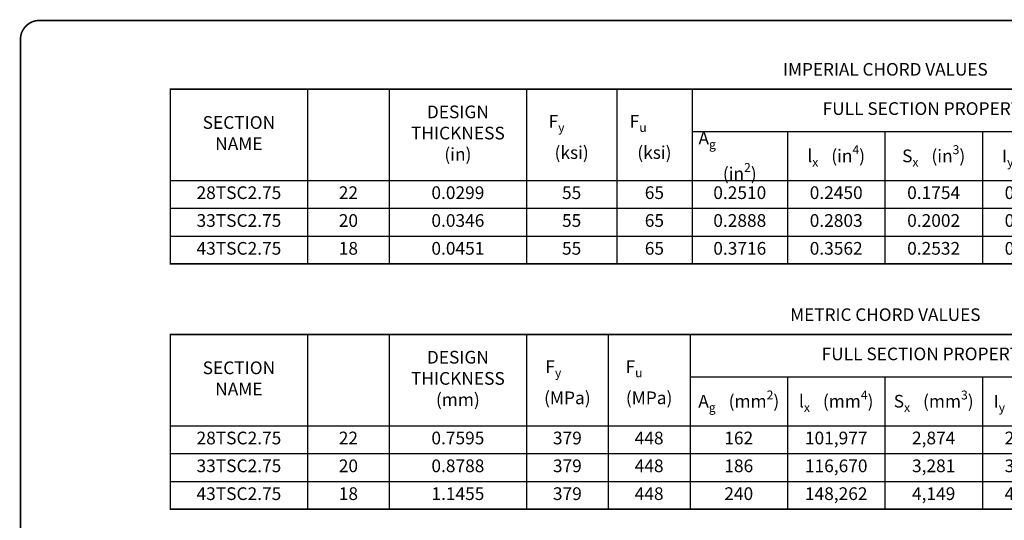
# Model space of a CAD drawing. Units: inches. Extents: x 0 to 11, y 0 to 8.5.
# Drawn here: x 0 to 6.3, y 5.3 to 8.5 of the extents above; entities that cross this region are included whole.
import ezdxf

# ---------------------------------------------------------------- set-up
doc = ezdxf.new("R2010")
doc.units = ezdxf.units.IN
doc.header["$MEASUREMENT"] = 0
doc.layers.get('0').update_dxf_attribs({"linetype": 'CONTINUOUS'})
for name, color, linetype in [('BOR', 7, 'CONTINUOUS'), ('DIM', 7, 'CONTINUOUS'), ('DIM-DIMENSIONS', 7, 'CONTINUOUS')]:
    doc.layers.add(name, color=color, linetype=linetype)
doc.styles.add('ROMAND', font='romand.shx', dxfattribs={"height": 0.07})
doc.styles.add('TrusSteel_Std.', font='romand.shx', dxfattribs={"height": 0.055})

# ---------------------------------------------------------------- blocks, each defined once
blk = doc.blocks.new('*T27')
at = {"layer": 'DIM', "color": 0, "linetype": 'ByBlock', "lineweight": -2, "transparency": 16777216}
for p, q in [((0, 0), (2.263, 0)), ((0, 0), (0, -1.1116)), ((0.8717, 0), (0.8717, -1.1116)), ((1.3912, 0), (1.3912, -1.1116)), ((2.263, 0), (2.263, -1.1116)), ((0, -0.5808), (2.263, -0.5808)), ((0, -0.7578), (2.263, -0.7578)), ((0, -0.9347), (2.263, -0.9347)), ((0, -1.1116), (2.263, -1.1116))]:
    blk.add_line(p, q, dxfattribs=at)
at = {"layer": 'DIM', "color": 0, "lineweight": 9, "transparency": 16777216, "attachment_point": 5, "style": 'ROMAND'}
for s, insert, char_height, width in [('DESIGN THICKNESS   (in)', (1.8271, -0.2904), 0.080777, 0.817898), ('SECTION    NAME', (0.4359, -0.2904), 0.080777, 0.817898), ('28TSC2.75', (0.4359, -0.6693), 0.08078, 0.817898), ('22', (1.1315, -0.6693), 0.08078, 0.465647), ('0.0299', (1.8271, -0.6693), 0.08078, 0.817898), ('33TSC2.75', (0.4359, -0.8462), 0.08078, 0.817898), ('20', (1.1315, -0.8462), 0.08078, 0.465647), ('0.0346', (1.8271, -0.8462), 0.08078, 0.817898), ('43TSC2.75', (0.4359, -1.0232), 0.08078, 0.817898), ('18', (1.1315, -1.0232), 0.08078, 0.465647), ('0.0451', (1.8271, -1.0232), 0.08078, 0.817898)]:
    blk.add_mtext(s, dxfattribs=dict(at, insert=insert, char_height=char_height, width=width))
blk = doc.blocks.new('*T28')
at = {"layer": 'DIM', "color": 0, "linetype": 'ByBlock', "lineweight": -2, "transparency": 16777216}
for p, q in [((0, 0), (3.0831, 0)), ((0, 0), (0, -1.1117)), ((3.0831, 0), (3.0831, -1.1117)), ((0, -0.2693), (3.0831, -0.2693)), ((0.6064, -0.2693), (0.6064, -1.1117)), ((1.2255, -0.2693), (1.2255, -1.1117)), ((1.8447, -0.2693), (1.8447, -1.1117)), ((2.4639, -0.2693), (2.4639, -1.1117)), ((0, -0.5808), (3.0831, -0.5808)), ((0, -0.7578), (3.0831, -0.7578)), ((0, -0.9347), (3.0831, -0.9347)), ((0, -1.1117), (3.0831, -1.1117))]:
    blk.add_line(p, q, dxfattribs=at)
at = {"layer": 'DIM', "color": 0, "lineweight": 9, "transparency": 16777216, "attachment_point": 5, "style": 'ROMAND'}
for s, insert, char_height, width in [('FULL SECTION PROPERTIES', (1.5415, -0.1346), 0.0807, 3.02923), ('\\A1;A{\\H0.7x;\\S^ g;\\H0.79366x;     }                                 (in{\\H0.7x;\\S2^ ;}){\\H0.55556x;  }', (0.3032, -0.425), 0.0807771, 0.552499), ('\\A1;l{\\H0.7x;\\S^ x;\\H0.79366x;      \\H1.8x;(in\\H0.7x;\\S4^ ;\\H1.4286x;)\\H0.55556x; }', (0.9159, -0.425), 0.080777, 0.565331), ('\\A1;S{\\H0.7x;\\S^ x;\\H0.79366x;      \\H1.8x;(in\\H0.7x;\\S3^ ;\\H1.4286x;)}', (1.5351, -0.425), 0.080777, 0.565331), ('\\A1;I{\\H0.7x;\\S^ y;\\H0.79366x;      \\H1.8x;(in\\H0.7x;\\S4^ ;\\H1.4286x;)\\H0.55556x; }', (2.1543, -0.425), 0.080777, 0.565331), ('\\A1;S{\\H0.7x;\\S^ y;\\H0.79366x;      \\H1.8x;(in\\H0.7x;\\S3^ ;\\H1.4286x;)\\H0.55556x; }', (2.7735, -0.425), 0.080777, 0.565331), ('0.2510', (0.3032, -0.6693), 0.08078, 0.552499), ('0.2450', (0.9159, -0.6693), 0.08078, 0.565331), ('0.1754', (1.5351, -0.6693), 0.08078, 0.565331), ('0.0709', (2.1543, -0.6693), 0.08078, 0.565331), ('0.0943', (2.7735, -0.6693), 0.08078, 0.565331), ('0.2888', (0.3032, -0.8462), 0.08078, 0.552499), ('0.2803', (0.9159, -0.8462), 0.08078, 0.565331), ('0.2002', (1.5351, -0.8462), 0.08078, 0.565331), ('0.0813', (2.1543, -0.8462), 0.08078, 0.565331), ('0.1081', (2.7735, -0.8462), 0.08078, 0.565331), ('0.3716', (0.3032, -1.0232), 0.08078, 0.552499), ('0.3562', (0.9159, -1.0232), 0.08078, 0.565331), ('0.2532', (1.5351, -1.0232), 0.08078, 0.565331), ('0.1040', (2.1543, -1.0232), 0.08078, 0.565331), ('0.1382', (2.7735, -1.0232), 0.08078, 0.565331)]:
    blk.add_mtext(s, dxfattribs=dict(at, insert=insert, char_height=char_height, width=width))
blk = doc.blocks.new('*T30')
at = {"layer": 'DIM', "color": 0, "linetype": 'ByBlock', "lineweight": -2, "transparency": 16777216}
for p, q in [((0, 0), (2.263, 0)), ((0, 0), (0, -1.1116)), ((0.8717, 0), (0.8717, -1.1116)), ((1.3912, 0), (1.3912, -1.1116)), ((2.263, 0), (2.263, -1.1116)), ((0, -0.5808), (2.263, -0.5808)), ((0, -0.7578), (2.263, -0.7578)), ((0, -0.9347), (2.263, -0.9347)), ((0, -1.1116), (2.263, -1.1116))]:
    blk.add_line(p, q, dxfattribs=at)
at = {"layer": 'DIM', "color": 0, "lineweight": 9, "transparency": 16777216, "attachment_point": 5, "style": 'ROMAND'}
for s, insert, char_height, width in [('DESIGN THICKNESS   (mm)', (1.8271, -0.2904), 0.080777, 0.817898), ('SECTION    NAME', (0.4359, -0.2904), 0.080777, 0.817898), ('28TSC2.75', (0.4359, -0.6693), 0.08078, 0.817898), ('22', (1.1315, -0.6693), 0.08078, 0.465647), ('0.7595', (1.8271, -0.6693), 0.08078, 0.817898), ('33TSC2.75', (0.4359, -0.8462), 0.08078, 0.817898), ('20', (1.1315, -0.8462), 0.08078, 0.465647), ('0.8788', (1.8271, -0.8462), 0.08078, 0.817898), ('43TSC2.75', (0.4359, -1.0232), 0.08078, 0.817898), ('18', (1.1315, -1.0232), 0.08078, 0.465647), ('1.1455', (1.8271, -1.0232), 0.08078, 0.817898)]:
    blk.add_mtext(s, dxfattribs=dict(at, insert=insert, char_height=char_height, width=width))
blk = doc.blocks.new('*T31')
at = {"layer": 'DIM', "color": 0, "linetype": 'ByBlock', "lineweight": -2, "transparency": 16777216}
for p, q in [((0, 0), (3.0959, 0)), ((0, 0), (0, -1.1117)), ((3.0959, 0), (3.0959, -1.1117)), ((0, -0.2693), (3.0959, -0.2693)), ((0.6192, -0.2693), (0.6192, -1.1117)), ((1.2384, -0.2693), (1.2384, -1.1117)), ((1.8575, -0.2693), (1.8575, -1.1117)), ((2.4767, -0.2693), (2.4767, -1.1117)), ((0, -0.5808), (3.0959, -0.5808)), ((0, -0.7578), (3.0959, -0.7578)), ((0, -0.9347), (3.0959, -0.9347)), ((0, -1.1117), (3.0959, -1.1117))]:
    blk.add_line(p, q, dxfattribs=at)
at = {"layer": 'DIM', "color": 0, "lineweight": 9, "transparency": 16777216, "attachment_point": 5, "style": 'ROMAND'}
for s, insert, char_height, width in [('FULL SECTION PROPERTIES', (1.548, -0.1346), 0.0807, 3.042063), ('\\A1;A{\\H0.7x;\\S^ g;\\H0.79366x;      \\H1.8x;(mm\\H0.7x;\\S2^ ;\\H1.4286x;)\\H0.55556x;  }', (0.3096, -0.425), 0.080777, 0.565331), ('\\A1;l{\\H0.7x;\\S^ x;\\H0.79366x;      \\H1.8x;(mm\\H0.7x;\\S4^ ;\\H1.4286x;)\\H0.55556x; }', (0.9288, -0.425), 0.080777, 0.565331), ('\\A1;S{\\H0.7x;\\S^ x;\\H0.79366x;      \\H1.8x;(mm\\H0.7x;\\S3^ ;\\H1.4286x;)}', (1.548, -0.425), 0.080777, 0.565331), ('\\A1;I{\\H0.7x;\\S^ y;\\H0.79366x;      \\H1.8x;(mm\\H0.7x;\\S4^ ;\\H1.4286x;)\\H0.55556x; }', (2.1671, -0.425), 0.080777, 0.565331), ('\\A1;S{\\H0.55556x;y      \\H1.8x;(mm\\H0.7x;\\S3^ ;\\H1.4286x;)\\H0.55556x; }', (2.7863, -0.425), 0.080777, 0.565331), ('162', (0.3096, -0.6693), 0.08078, 0.565331), ('101,977', (0.9288, -0.6693), 0.08078, 0.565331), ('2,874', (1.548, -0.6693), 0.08078, 0.565331), ('29,511', (2.1671, -0.6693), 0.08078, 0.565331), ('1,545', (2.7863, -0.6693), 0.08078, 0.565331), ('186', (0.3096, -0.8462), 0.08078, 0.565331), ('116,670', (0.9288, -0.8462), 0.08078, 0.565331), ('3,281', (1.548, -0.8462), 0.08078, 0.565331), ('33,840', (2.1671, -0.8462), 0.08078, 0.565331), ('1,771', (2.7863, -0.8462), 0.08078, 0.565331), ('240', (0.3096, -1.0232), 0.08078, 0.565331), ('148,262', (0.9288, -1.0232), 0.08078, 0.565331), ('4,149', (1.548, -1.0232), 0.08078, 0.565331), ('43,288', (2.1671, -1.0232), 0.08078, 0.565331), ('2,265', (2.7863, -1.0232), 0.08078, 0.565331)]:
    blk.add_mtext(s, dxfattribs=dict(at, insert=insert, char_height=char_height, width=width))
blk = doc.blocks.new('*T33')
at = {"layer": 'DIM', "color": 0, "linetype": 'ByBlock', "lineweight": -2, "transparency": 16777216}
for p, q in [((0, 0), (1.0518, 0)), ((0, 0), (0, -1.1116)), ((0.5736, 0), (0.5736, -1.1116)), ((1.0518, 0), (1.0518, -1.1116)), ((0, -0.5808), (1.0518, -0.5808)), ((0, -0.7578), (1.0518, -0.7578)), ((0, -0.9347), (1.0518, -0.9347)), ((0, -1.1116), (1.0518, -1.1116))]:
    blk.add_line(p, q, dxfattribs=at)
at = {"layer": 'DIM', "color": 0, "lineweight": 9, "transparency": 16777216, "attachment_point": 5, "style": 'ROMAND'}
for s, insert, char_height, width in [('\\A1;F{\\H0.7x;\\S^ y;\\H0.79366x;               }(ksi) {\\H0.55556x;     }', (0.2868, -0.2904), 0.080777, 0.519758), ('\\A1;F{\\H0.7x;\\S^ u;\\H0.79366x;                }(ksi) {\\H0.55556x;     }', (0.8127, -0.2904), 0.080777, 0.424368), ('55 ', (0.2868, -0.6693), 0.08078, 0.519758), ('65', (0.8127, -0.6693), 0.08078, 0.424368), ('55 ', (0.2868, -0.8462), 0.08078, 0.519758), ('65 ', (0.8127, -0.8462), 0.08078, 0.424368), ('55', (0.2868, -1.0232), 0.08078, 0.519758), ('65', (0.8127, -1.0232), 0.08078, 0.424368)]:
    blk.add_mtext(s, dxfattribs=dict(at, insert=insert, char_height=char_height, width=width))
blk = doc.blocks.new('*T34')
at = {"layer": 'DIM', "color": 0, "linetype": 'ByBlock', "lineweight": -2, "transparency": 16777216}
for p, q in [((0, 0), (1.039, 0)), ((0, 0), (0, -1.1116)), ((0.5195, 0), (0.5195, -1.1116)), ((1.039, 0), (1.039, -1.1116)), ((0, -0.5808), (1.039, -0.5808)), ((0, -0.7578), (1.039, -0.7578)), ((0, -0.9347), (1.039, -0.9347)), ((0, -1.1116), (1.039, -1.1116))]:
    blk.add_line(p, q, dxfattribs=at)
at = {"layer": 'DIM', "color": 0, "lineweight": 9, "transparency": 16777216, "width": 0.465647, "attachment_point": 5, "style": 'ROMAND'}
for s, insert, char_height in [('\\A1;F{\\H0.7x;\\S^ y;\\A0;\\H0.79366x;              \\H1.8x;(MPa)\\H0.55556x;     }', (0.2597, -0.2904), 0.080777), ('\\A1;F{\\H0.7x;\\S^ u;\\A0;\\H0.79366x;               \\H1.8x;(MPa)\\H0.55556x;      }', (0.7792, -0.2904), 0.080777), ('379', (0.2597, -0.6693), 0.08078), ('448', (0.7792, -0.6693), 0.08078), ('379', (0.2597, -0.8462), 0.08078), ('448', (0.7792, -0.8462), 0.08078), ('379', (0.2597, -1.0232), 0.08078), ('448', (0.7792, -1.0232), 0.08078)]:
    blk.add_mtext(s, dxfattribs=dict(at, insert=insert, char_height=char_height))

msp = doc.modelspace()

# ---------------------------------------------------------------- linework, layer by layer
at = {"layer": 'BOR', "const_width": 0.01}
msp.add_lwpolyline([(0.125, 1.495), (10.875, 1.495, 0.4142136), (10.995, 1.615), (10.995, 8.375, 0.4142136), (10.875, 8.495), (0.125, 8.495, 0.4142136), (0.005, 8.375), (0.005, 1.615, 0.4142136)], format="xyb", close=True, dxfattribs=at)
for points in [[(10.0431, 8.059), (0.9569, 8.059), (0.9569, 6.94735), (10.0431, 6.94735)], [(0.9569, 6.49935), (10.0431, 6.49935), (10.0431, 5.38771), (0.9569, 5.38771)]]:
    msp.add_lwpolyline(points, close=True, dxfattribs=at)
at = {"layer": 'DIM'}
for p, q in [((0.9569, 8.059), (10.0431, 8.059)), ((0.9569, 8.059), (0.9569, 6.94735)), ((0.9569, 6.94735), (10.0431, 6.94735)), ((0.9569, 6.49935), (10.0431, 6.49935)), ((0.9569, 6.49935), (0.9569, 5.38771)), ((0.9569, 5.38771), (10.0431, 5.38771))]:
    msp.add_line(p, q, dxfattribs=at)

# ---------------------------------------------------------------- block references
for name, p in [('*T27', (0.9569, 8.059)), ('*T33', (3.2199, 8.059)), ('*T28', (4.27173, 8.059)), ('*T30', (0.9569, 6.49935)), ('*T34', (3.2199, 6.49935)), ('*T31', (4.2589, 6.49935))]:
    msp.add_blockref(name, p)

# ---------------------------------------------------------------- texts
at = {"layer": 'DIM-DIMENSIONS', "char_height": 0.08, "attachment_point": 2, "style": 'TrusSteel_Std.'}
for s, insert in [('\\A1;IMPERIAL CHORD VALUES', (5.5, 8.22433)), ('\\A1;METRIC CHORD VALUES', (5.5, 6.66468))]:
    msp.add_mtext(s, dxfattribs=dict(at, insert=insert))

doc.saveas('drawing.dxf')
